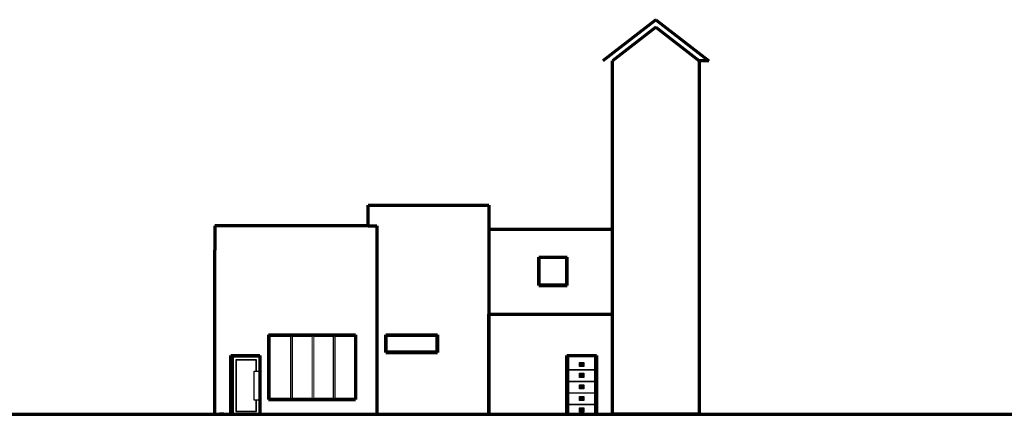
# Model space of a CAD drawing. Units: millimetres. Extents: x -186426 to 93533, y -3479 to 17766.
# Drawn here: x -119586 to -86165, y 0 to 13400 of the extents above; entities that cross this region are included whole.
import ezdxf

# ---------------------------------------------------------------- set-up
doc = ezdxf.new("R2010")
doc.units = ezdxf.units.MM
doc.layers.add('Doors', color=4, linetype='Continuous')
doc.layers.add('SectWin', color=4, linetype='Continuous')
for name, color, linetype, lineweight in [('Existing', 2, 'Continuous', 70), ('Ground', 1, 'Continuous', 70), ('New Walls', 1, 'Continuous', 70), ('SectFoundation', 6, 'Continuous', 70), ('Section', 220, 'Continuous', 30), ('SectWallsONSECT', 1, 'Continuous', 70), ('Window Glass', 130, 'Continuous', 13)]:
    doc.layers.add(name, color=color, linetype=linetype, lineweight=lineweight)

# ---------------------------------------------------------------- blocks, each defined once
blk = doc.blocks.new('fdoor')
h = blk.add_hatch()
h.set_pattern_fill('ANSI31', color=256, scale=150, style=0)
h.set_pattern_definition([(45, (-134234.226, 45049.626), (-13.2582521, 13.2582521), [])])
h.paths.add_polyline_path([(-17652, -16883), (-17552, -16883), (-17552, -16783), (-17652, -16783)])
h.paths.add_polyline_path([(-17652, -17155), (-17652, -17255), (-17552, -17255), (-17552, -17155)])
h.paths.add_polyline_path([(-17552, -17647), (-17552, -17547), (-17652, -17547), (-17652, -17647)])
h.paths.add_polyline_path([(-17552, -18039), (-17552, -17939), (-17652, -17939), (-17652, -18039)])
h.paths.add_polyline_path([(-17652, -18331), (-17652, -18431), (-17552, -18431), (-17552, -18331)])
for p, q in [((-18052, -17009), (-17152, -17009)), ((-18052, -17019), (-17152, -17019)), ((-17652, -16783), (-17552, -16783)), ((-17652, -16783), (-17652, -16883)), ((-17652, -16883), (-17552, -16883)), ((-17552, -16783), (-17552, -16883)), ((-17652, -17155), (-17652, -17255)), ((-17652, -17155), (-17552, -17155)), ((-17652, -17255), (-17552, -17255)), ((-17552, -17155), (-17552, -17255)), ((-18052, -17401), (-17152, -17401)), ((-18052, -17411), (-17152, -17411)), ((-17652, -17547), (-17552, -17547)), ((-17652, -17547), (-17652, -17647)), ((-17652, -17647), (-17552, -17647)), ((-17552, -17547), (-17552, -17647)), ((-18052, -17793), (-17152, -17793)), ((-18052, -17803), (-17152, -17803)), ((-17652, -17939), (-17652, -18039)), ((-17652, -17939), (-17552, -17939)), ((-17652, -18039), (-17552, -18039)), ((-17552, -17939), (-17552, -18039)), ((-18052, -18185), (-17152, -18185)), ((-18052, -18195), (-17152, -18195)), ((-17652, -18331), (-17552, -18331)), ((-17652, -18331), (-17652, -18431)), ((-17552, -18331), (-17552, -18431)), ((-17652, -18431), (-17552, -18431))]:
    blk.add_line(p, q)
for points in [[(-18052, -18527), (-17152, -18527), (-17152, -16577), (-18052, -16577)], [(-17672, -16763), (-17532, -16763), (-17532, -16903), (-17672, -16903)], [(-17672, -17135), (-17532, -17135), (-17532, -17275), (-17672, -17275)], [(-17672, -17527), (-17532, -17527), (-17532, -17667), (-17672, -17667)], [(-17672, -17919), (-17532, -17919), (-17532, -18059), (-17672, -18059)], [(-17672, -18311), (-17532, -18311), (-17532, -18451), (-17672, -18451)]]:
    blk.add_lwpolyline(points, close=True)

msp = doc.modelspace()

# ---------------------------------------------------------------- linework, layer by layer
for p, q in [((-111456, 1950), (-112342, 1950)), ((-112342, 1950), (-112342, 0)), ((-111552, 1852), (-112246, 1852)), ((-112246, 1852), (-112246, 97)), ((-111562, 1843), (-112236, 1843)), ((-112236, 1843), (-112236, 107)), ((-111562, 1464), (-111562, 1843)), ((-111552, 1464), (-111552, 1852)), ((-111456, 0), (-111456, 1950)), ((-111627, 1464), (-111456, 1464)), ((-111627, 486), (-111627, 1464)), ((-111456, 1464), (-111456, 486)), ((-111456, 486), (-111627, 486)), ((-111562, 107), (-111562, 486)), ((-111552, 97), (-111552, 486)), ((-112342, 0), (-111456, 0)), ((-112246, 97), (-111552, 97)), ((-112236, 107), (-111562, 107))]:
    msp.add_line(p, q)
at = {"layer": 'Doors'}
for p, q in [((-112342, 1950), (-112342, 0)), ((-112342, 1950), (-111456, 1950)), ((-111456, 1950), (-111456, 0))]:
    msp.add_line(p, q, dxfattribs=at)
at = {"layer": 'Existing'}
for p, q in [((-97989, 13400), (-99789, 12000)), ((-97989, 13400), (-96189, 12000)), ((-97989, 13147), (-99463, 12000)), ((-97989, 13147), (-96519, 12000)), ((-99459, 0), (-99459, 12000)), ((-96519, 12000), (-96519, 0)), ((-96189, 12000), (-96519, 12000)), ((-96519, 0), (-99459, 0)), ((-96519, 0), (-96919, 0))]:
    msp.add_line(p, q, dxfattribs=at)
at = {"layer": 'Ground'}
for p, q in [((-107759, 6400), (-107459, 6400)), ((-112418, 2000), (-112418, 0)), ((-112391, 2000), (-112391, 0)), ((-111434, 2000), (-111434, 0)), ((-186426, 0), (336, 0))]:
    msp.add_line(p, q, dxfattribs=at)
at = {"layer": 'New Walls'}
for p, q in [((-103659, 0), (-103659, 3400)), ((-103659, 3400), (-99459, 3400)), ((-112418, 0), (-112418, 2000)), ((-112418, 2000), (-111434, 2000))]:
    msp.add_line(p, q, dxfattribs=at)
at = {"layer": 'SectFoundation'}
msp.add_line((-112659, 0), (-112809, 0), dxfattribs=at)
at = {"layer": 'Section'}
msp.add_line((-109951, 0), (-109461, 0), dxfattribs=at)
at = {"layer": 'SectWallsONSECT'}
for p, q in [((-107759, 6400), (-107759, 7100)), ((-107759, 7100), (-103659, 7100)), ((-103659, 7100), (-103659, 6290)), ((-107759, 6400), (-112959, 6400)), ((-112959, 6400), (-112959, 5577)), ((-107459, 6400), (-107459, 0)), ((-103659, 6290), (-99459, 6289)), ((-103659, 6290), (-103659, 0)), ((-99459, 6290), (-99459, 6290)), ((-112959, 0), (-112959, 5577)), ((-101964, 5339), (-101004, 5339)), ((-101964, 4379), (-101964, 5339)), ((-101004, 4379), (-101004, 5339)), ((-101964, 4379), (-101004, 4379)), ((-111139, 2700), (-111139, 500)), ((-111139, 2700), (-108187, 2700)), ((-108187, 2700), (-108187, 500)), ((-107159, 2100), (-107159, 2700)), ((-107159, 2700), (-105409, 2700)), ((-105409, 2700), (-105409, 2100)), ((-107159, 2100), (-105409, 2100)), ((-101009, 2000), (-101009, 0)), ((-101009, 0), (-101009, 2000)), ((-101009, 2000), (-100009, 2000)), ((-100009, 2000), (-100009, 0)), ((-111139, 500), (-108187, 500)), ((-112659, 0), (-99609, 0)), ((-107759, 0), (-107609, 0)), ((-103859, 0), (-103659, 0)), ((-99459, 0), (-97159, 0)), ((-97159, 0), (-96759, 0))]:
    msp.add_line(p, q, dxfattribs=at)
at = {"layer": 'SectWin'}
for p, q in [((-111080, 2650), (-110392, 2650)), ((-110392, 2650), (-110392, 550)), ((-110342, 2650), (-110342, 550)), ((-110342, 2650), (-109654, 2650)), ((-109605, 2650), (-108940, 2650)), ((-108940, 2650), (-108940, 550)), ((-108891, 2650), (-108891, 550)), ((-108891, 2650), (-108227, 2650)), ((-107109, 2150), (-107109, 2650)), ((-107109, 2650), (-105459, 2650)), ((-105459, 2650), (-105459, 2150)), ((-107109, 2150), (-105459, 2150)), ((-111080, 550), (-110392, 550)), ((-110342, 550), (-109654, 550)), ((-109605, 550), (-108940, 550)), ((-108891, 550), (-108227, 550))]:
    msp.add_line(p, q, dxfattribs=at)
at = {"layer": 'Window Glass'}
for p, q in [((-101914, 5289), (-101054, 5289)), ((-101914, 4429), (-101914, 5289)), ((-101054, 5289), (-101054, 4429)), ((-101054, 4429), (-101914, 4429)), ((-111130, 2700), (-111130, 500)), ((-111080, 2650), (-111080, 550)), ((-109654, 2650), (-109654, 550)), ((-109605, 2650), (-109605, 550)), ((-108227, 2650), (-108227, 550))]:
    msp.add_line(p, q, dxfattribs=at)

# ---------------------------------------------------------------- block references
at = {"layer": 'Doors'}
msp.add_blockref('fdoor', (-82907, 18527), dxfattribs=at)

doc.saveas('drawing.dxf')
